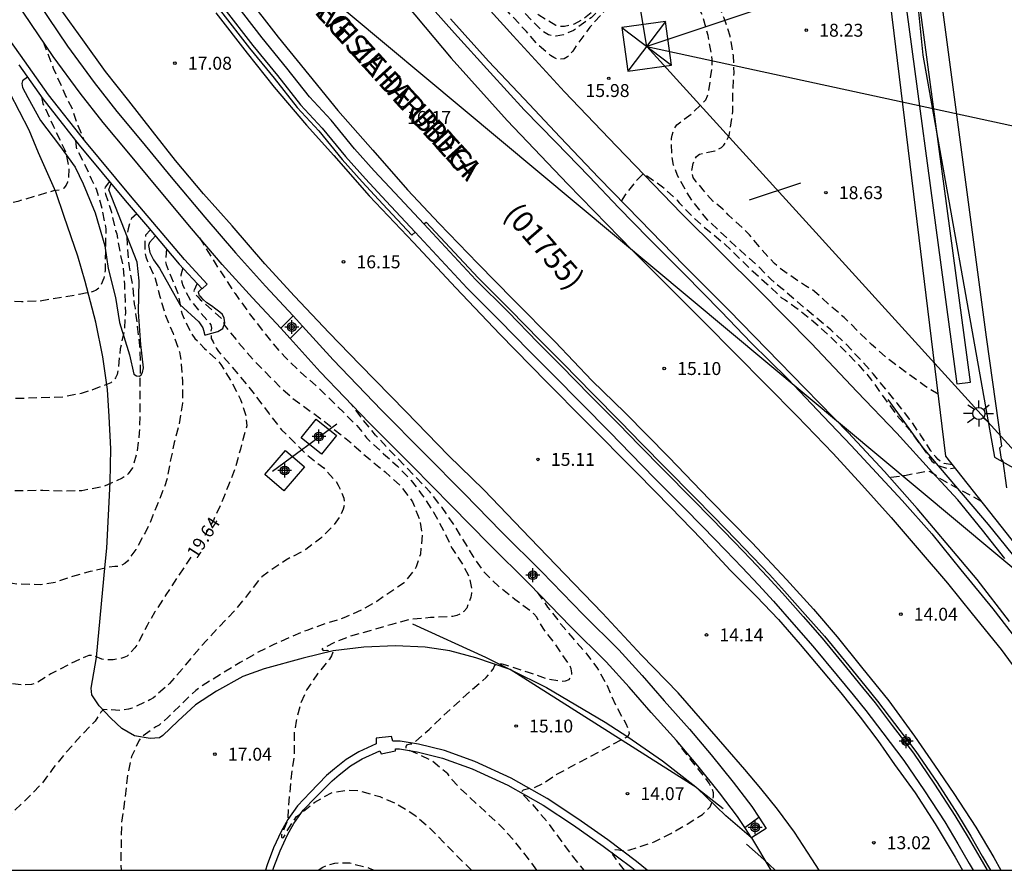
# Model space of a CAD drawing. Units: metres. Extents: x 584844 to 585195, y 4795039 to 4795291.
# Drawn here: x 584902 to 584959, y 4795040 to 4795090 of the extents above; entities that cross this region are included whole.
import ezdxf

# ---------------------------------------------------------------- set-up
doc = ezdxf.new("R2010")
doc.units = ezdxf.units.M
doc.header["$MEASUREMENT"] = 0
doc.linetypes.add('TRAZOS_NORMALES', pattern=[0.75, 0.5, -0.25])
for name, color, linetype in [('010106', 9, 'Continuous'), ('020109', 7, 'Continuous'), ('020194', 31, 'TRAZOS_NORMALES'), ('020195', 30, 'TRAZOS_NORMALES'), ('020204', 9, 'Continuous'), ('020307', 24, 'Continuous'), ('020308', 9, 'Continuous'), ('060102', 9, 'Continuous'), ('060108', 9, 'Continuous'), ('060113', 4, 'Continuous'), ('060119', 9, 'Continuous'), ('060121', 9, 'Continuous'), ('060134', 9, 'Continuous'), ('070105', 6, 'Continuous'), ('070108', 9, 'Continuous'), ('080302', 9, 'Continuous'), ('080306', 9, 'Continuous'), ('080312', 8, 'Continuous'), ('090109', 9, 'Continuous'), ('100111', 9, 'Continuous'), ('100115', 4, 'Continuous'), ('100118', 9, 'Continuous'), ('120101', 1, 'Continuous'), ('220104', 9, 'Continuous'), ('220106', 9, 'Continuous'), ('250206', 9, 'Continuous'), ('260101', 9, 'Continuous'), ('Centroides', 1, 'Continuous')]:
    doc.layers.add(name, color=color, linetype=linetype)
doc.styles.add('ARIAL', font='arial.ttf', dxfattribs={"height": 1})
doc.styles.add('ARIALI', font='ariali.ttf', dxfattribs={"height": 1})

# ---------------------------------------------------------------- blocks, each defined once
blk = doc.blocks.new('COTAPU')
blk.add_circle((0, 0), 0.075)
blk = doc.blocks.new('FAROLA')
for p, q in [((0, 0.355), (0, 0.755)), ((-0.355, 0), (-0.895, 0)), ((-0.63, 0.51), (-0.255, 0.245)), ((0.605, 0.49), (0.276, 0.223)), ((0.355, 0), (0.855, 0)), ((-0.65, -0.52), (-0.255, -0.24)), ((0, -0.355), (0, -0.755)), ((0.585, -0.52), (0.256, -0.246))]:
    blk.add_line(p, q)
blk.add_circle((0, 0), 0.355)
blk = doc.blocks.new('Centroide')
for points in [[(0.402, 0), (-0.402, 0)], [(0, -0.402), (0, 0.402)]]:
    blk.add_lwpolyline(points)
for radius in [0.256, 0.159]:
    blk.add_circle((0, 0), radius)

msp = doc.modelspace()

# ---------------------------------------------------------------- linework, layer by layer
at = {"layer": '010106'}
msp.add_lwpolyline([(584844.102, 4795040.148), (585194.092, 4795040.14), (585194.097, 4795290.133), (584844.107, 4795290.141)], close=True, dxfattribs=at)
at = {"layer": '020109', "flags": 128}
for points in [[(584902.581, 4795086.186), (584902.296, 4795085.973), (584902.248, 4795085.814), (584902.297, 4795085.588), (584902.593, 4795084.997), (584903.338, 4795083.658), (584904.438, 4795082.211), (584905.341, 4795080.952), (584905.816, 4795079.984), (584906.502, 4795078.303), (584907.06, 4795076.389), (584907.25, 4795075.077), (584907.673, 4795073.389), (584907.918, 4795071.931), (584908.5, 4795070.054), (584908.744, 4795068.938), (584908.891, 4795068.835), (584909.068, 4795068.824), (584909.171, 4795068.91), (584909.244, 4795069.045), (584909.304, 4795069.313), (584909.144, 4795070.662), (584909.02, 4795072.559), (584909.054, 4795074.366), (584908.933, 4795075.44), (584907.289, 4795079.637), (584907.431, 4795080.013)], [(584910.01, 4795076.964), (584909.647, 4795076.591), (584909.593, 4795076.401), (584909.681, 4795076.005), (584909.884, 4795075.579), (584910.241, 4795075.092), (584911.41, 4795072.986), (584912.519, 4795071.978), (584912.747, 4795071.625), (584912.827, 4795071.363), (584912.853, 4795071.229), (584912.926, 4795071.229), (584913.621, 4795071.41), (584913.913, 4795071.588), (584914.033, 4795071.912), (584913.983, 4795072.193), (584913.884, 4795072.4), (584913.725, 4795072.533), (584913.498, 4795072.721), (584913.259, 4795072.909), (584912.978, 4795073.085), (584912.775, 4795073.279), (584912.628, 4795073.425), (584912.561, 4795073.498), (584912.517, 4795073.62), (584912.499, 4795073.73), (584912.699, 4795073.909)]]:
    msp.add_lwpolyline(points, dxfattribs=at)
at = {"layer": '020194', "flags": 128}
for points, elevation in [([(584938.191, 4795093.313), (584937.565, 4795092.362), (584936.573, 4795091.158), (584935.663, 4795090.209), (584934.864, 4795089.6), (584934.295, 4795089.253), (584933.72, 4795089.119), (584933.446, 4795089.124), (584933.22, 4795089.182), (584932.244, 4795089.778), (584929.47, 4795092.384), (584926.737, 4795095.288), (584924.54, 4795097.719), (584923.03, 4795099.351), (584921.93, 4795100.825), (584920.065, 4795103.506), (584918.699, 4795105.941), (584916.214, 4795110.57), (584914.944, 4795112.805), (584913.732, 4795115.206), (584912.947, 4795117.295), (584911.94, 4795119.824), (584911.514, 4795121.066), (584911.204, 4795122.403), (584910.954, 4795123.767), (584910.78, 4795124.118), (584910.496, 4795124.36), (584910.182, 4795124.347), (584909.54, 4795124.071), (584907.575, 4795123.458)], 18.64), ([(584938.437, 4795093.339), (584937.154, 4795091.691), (584936.486, 4795090.91), (584935.73, 4795090.087), (584935.275, 4795089.633), (584934.257, 4795088.892), (584933.664, 4795088.646), (584933.243, 4795088.561), (584933.029, 4795088.572), (584932.803, 4795088.642), (584932.481, 4795088.827), (584927.479, 4795093.872), (584924.153, 4795097.351), (584922.023, 4795099.798), (584919.627, 4795103.357), (584917.006, 4795107.298), (584914.619, 4795111.264), (584914.551, 4795111.254), (584912.59, 4795110.576)], 17.64), ([(584956.228, 4795063.683), (584955.759, 4795063.765), (584955.557, 4795063.865), (584955.396, 4795063.989), (584955.259, 4795064.137), (584954.972, 4795064.492), (584954.38, 4795065.428), (584953.764, 4795066.316), (584953.029, 4795067.257), (584951.649, 4795068.937), (584950.891, 4795069.795), (584950.049, 4795070.693), (584949.172, 4795071.509), (584948.278, 4795072.253), (584946.376, 4795073.884), (584946.025, 4795074.155), (584945.691, 4795074.457), (584944.88, 4795075.278), (584943.74, 4795076.294), (584942.034, 4795077.877), (584941.258, 4795078.848), (584940.845, 4795079.458), (584940.288, 4795080.471), (584940.048, 4795081.07), (584939.968, 4795081.544), (584939.928, 4795082.619), (584939.968, 4795082.821), (584940.027, 4795083.023), (584940.115, 4795083.232), (584940.251, 4795083.416), (584941.138, 4795084.092), (584941.919, 4795084.867), (584942.019, 4795085.094), (584942.089, 4795085.373), (584942.302, 4795086.77), (584942.3, 4795087.203), (584942.062, 4795088.598), (584941.724, 4795089.778), (584941.256, 4795090.75), (584941.029, 4795091.082), (584940.575, 4795091.478), (584940.391, 4795091.566), (584940.183, 4795091.601), (584939.951, 4795091.665), (584939.737, 4795091.688), (584939.28, 4795091.668), (584938.194, 4795091.484), (584936.996, 4795091.033), (584936.836, 4795090.902), (584935.206, 4795089.089), (584934.474, 4795088.094), (584934.202, 4795087.688), (584933.907, 4795087.36), (584933.711, 4795087.253), (584933.498, 4795087.216), (584933.296, 4795087.239), (584933.105, 4795087.315), (584932.921, 4795087.439), (584932.259, 4795087.994), (584931.518, 4795088.834), (584930.642, 4795089.78), (584929.88, 4795090.656), (584928.187, 4795092.792), (584927.402, 4795093.584), (584926.575, 4795094.373), (584925.752, 4795095.148), (584924.928, 4795095.88), (584924.723, 4795095.84), (584924.553, 4795095.714), (584923.586, 4795094.859), (584923.085, 4795094.37)], 16.64), ([(584955.4, 4795067.772), (584954.676, 4795068.229), (584952.769, 4795069.61), (584952.387, 4795069.923), (584951.534, 4795070.673), (584949.953, 4795072.222), (584949.166, 4795072.896), (584948.498, 4795073.516), (584948.11, 4795073.847), (584947.714, 4795074.065), (584946.242, 4795075.074), (584945.903, 4795075.374), (584945.141, 4795076.201), (584944.463, 4795077.028), (584944.18, 4795077.321), (584943.214, 4795078.198), (584942.918, 4795078.518), (584942.355, 4795078.969), (584941.764, 4795079.635), (584941.629, 4795079.821), (584941.36, 4795080.114), (584941.199, 4795080.354), (584941.114, 4795080.74), (584941.183, 4795081.173), (584941.377, 4795081.572), (584941.555, 4795081.71), (584942.451, 4795081.91), (584942.836, 4795082.09), (584942.978, 4795082.233), (584943.108, 4795082.43), (584943.272, 4795082.799), (584943.325, 4795083.048), (584943.497, 4795084.207), (584943.498, 4795085.324), (584943.564, 4795086.405), (584943.536, 4795087.427), (584943.335, 4795088.554), (584942.991, 4795089.616), (584942.571, 4795090.629), (584942.205, 4795091.447), (584941.856, 4795092.277), (584941.477, 4795093.339), (584941.27, 4795093.732)], 17.64), ([(584903.49, 4795088.238), (584904.068, 4795086.711), (584904.809, 4795085.059), (584905.141, 4795084.392), (584905.495, 4795083.379), (584905.79, 4795082.678), (584905.883, 4795082.492)], 17.64), ([(584905.355, 4795082.518), (584905.393, 4795082.115), (584905.478, 4795081.906), (584905.808, 4795081.306), (584906.276, 4795080.281), (584906.588, 4795079.644), (584906.901, 4795078.524), (584907.118, 4795077.372), (584907.08, 4795074.959), (584907.002, 4795074.523), (584906.842, 4795074.128), (584906.723, 4795073.956), (584906.568, 4795073.819), (584906.385, 4795073.736), (584906.188, 4795073.686), (584905.582, 4795073.565), (584903.3, 4795073.179), (584902.223, 4795073.146), (584901.062, 4795073.191), (584899.998, 4795073.339), (584899.593, 4795073.417), (584899.439, 4795073.548), (584899.239, 4795073.982), (584899.181, 4795074.055), (584899.119, 4795074.089), (584899.031, 4795074.067), (584899.004, 4795074.001), (584899.016, 4795073.801), (584899.053, 4795073.604), (584899.074, 4795073.113), (584899.067, 4795072.906), (584898.996, 4795072.289), (584898.88, 4795071.88), (584898.713, 4795071.527)], 23.64), ([(584937.03, 4795078.986), (584937.263, 4795079.347), (584937.929, 4795080.203), (584938.283, 4795080.568), (584938.472, 4795080.476), (584939.418, 4795079.823), (584940.239, 4795079.06), (584940.384, 4795078.886), (584941.225, 4795077.999), (584942.146, 4795077.216), (584943.028, 4795076.492), (584944.663, 4795074.902), (584945.465, 4795074.193), (584946.323, 4795073.373), (584946.519, 4795073.255), (584947.096, 4795072.846), (584947.904, 4795072.221), (584948.435, 4795071.766), (584949.207, 4795071.052), (584949.933, 4795070.351), (584950.797, 4795069.469), (584951.543, 4795068.602), (584952.313, 4795067.502), (584953.05, 4795066.509), (584953.77, 4795065.663), (584954.387, 4795064.826), (584955.04, 4795063.899), (584955.201, 4795063.761), (584955.399, 4795063.644), (584955.972, 4795063.445), (584956.376, 4795063.495)], 15.64), ([(584907.335, 4795080.129), (584907.076, 4795079.798), (584907.059, 4795079.597), (584907.107, 4795079.384), (584907.443, 4795078.339), (584907.688, 4795077.287), (584907.752, 4795077.09), (584907.951, 4795075.949), (584908.104, 4795075.289), (584908.195, 4795074.154), (584908.256, 4795072.524), (584908.188, 4795071.467), (584907.955, 4795070.404), (584907.848, 4795069.325), (584907.777, 4795068.916), (584907.686, 4795068.728), (584907.565, 4795068.565), (584907.405, 4795068.441), (584906.345, 4795068.026), (584905.7, 4795067.825), (584904.658, 4795067.615), (584902.478, 4795067.535), (584901.382, 4795067.532), (584900.776, 4795067.563), (584900.71, 4795067.758), (584900.563, 4795068.349), (584900.506, 4795068.385), (584900.435, 4795068.346), (584900.407, 4795068.226), (584900.394, 4795068.019), (584900.272, 4795067.634), (584900.138, 4795067.485), (584899.667, 4795067.082), (584899.557, 4795067.017)], 22.64), ([(584908.919, 4795078.25), (584908.606, 4795077.973), (584908.523, 4795077.786), (584908.411, 4795077.387), (584908.33, 4795076.984), (584908.37, 4795076.315), (584908.469, 4795075.169), (584908.671, 4795074.107), (584908.762, 4795073.004), (584908.814, 4795072.773), (584909.08, 4795070.583), (584909.118, 4795069.469), (584909.086, 4795068.398), (584909.103, 4795066.737), (584909.064, 4795065.533), (584908.917, 4795064.348), (584908.669, 4795063.507), (584908.425, 4795063.156), (584908.257, 4795063.015), (584908.062, 4795062.904), (584907.05, 4795062.448), (584906.856, 4795062.382), (584905.739, 4795062.176), (584904.611, 4795062.146), (584903.47, 4795062.183), (584901.628, 4795062.168), (584901.108, 4795062.149), (584901.054, 4795062.342), (584900.988, 4795062.471), (584900.856, 4795062.487), (584900.757, 4795062.369), (584900.691, 4795062.175), (584900.49, 4795061.729), (584900.185, 4795060.951), (584900.087, 4795060.544), (584900.072, 4795059.829), (584899.804, 4795058.728), (584899.495, 4795057.602), (584898.162, 4795050.384), (584898.14, 4795049.901), (584897.742, 4795046.549), (584897.644, 4795045.069), (584897.693, 4795042.588), (584897.841, 4795040.147)], 21.64), ([(584909.711, 4795077.32), (584909.431, 4795077.012), (584909.395, 4795076.786), (584909.384, 4795076.584), (584909.393, 4795075.974), (584909.443, 4795075.761), (584909.517, 4795075.547), (584909.986, 4795074.5), (584910.26, 4795073.445), (584910.576, 4795072.342), (584911.02, 4795071.301), (584911.392, 4795070.234), (584911.442, 4795070.003), (584911.499, 4795069.515), (584911.577, 4795068.496), (584911.565, 4795067.257), (584911.382, 4795066.041), (584911.088, 4795064.966), (584910.879, 4795063.97), (584910.665, 4795062.822), (584910.551, 4795062.467), (584909.688, 4795060.327), (584909.396, 4795059.736), (584908.866, 4795058.772), (584908.37, 4795058.084), (584908.22, 4795057.947), (584908.03, 4795057.845), (584907.837, 4795057.773), (584907.634, 4795057.772), (584907.231, 4795057.721), (584906.218, 4795057.484), (584905.181, 4795057.199), (584904.189, 4795056.852), (584903.33, 4795056.714), (584901.99, 4795056.754), (584900.918, 4795056.922), (584900.904, 4795056.93), (584900.856, 4795057.125), (584900.822, 4795057.818), (584900.726, 4795057.937), (584900.548, 4795057.879), (584900.457, 4795057.698), (584900.27, 4795056.756), (584900.121, 4795056.479), (584899.529, 4795055.164), (584898.964, 4795053.267), (584898.881, 4795052.808), (584898.822, 4795052.05), (584898.827, 4795051.623), (584898.591, 4795050.185), (584898.096, 4795045.872), (584898.093, 4795044.905), (584898.223, 4795040.52), (584898.259, 4795040.147)], 20.64), ([(584912.557, 4795076.852), (584913.456, 4795075.381), (584914.619, 4795073.615), (584915.332, 4795072.615), (584916.747, 4795070.78), (584917.524, 4795069.924), (584918.432, 4795069.047), (584919.279, 4795068.305), (584920.923, 4795066.711), (584921.677, 4795065.959), (584921.973, 4795065.615), (584922.239, 4795065.254), (584922.397, 4795065.093), (584923.236, 4795064.31), (584924.046, 4795063.601), (584924.835, 4795062.769), (584925.481, 4795061.915), (584926.138, 4795060.928), (584926.727, 4795059.829), (584927.208, 4795058.819), (584927.82, 4795057.891), (584928.148, 4795057.298), (584928.208, 4795057.107), (584928.353, 4795056.449), (584928.334, 4795056.231), (584928.285, 4795055.993), (584928.06, 4795055.354), (584927.894, 4795055.174), (584927.692, 4795055.025), (584927.491, 4795054.939), (584927.259, 4795054.883), (584927.01, 4795054.849), (584925.959, 4795054.809), (584924.754, 4795054.697), (584923.719, 4795054.419), (584922.682, 4795054.107), (584921.219, 4795053.702), (584920.352, 4795053.346), (584919.659, 4795052.999), (584919.737, 4795052.9), (584919.95, 4795052.917), (584920.292, 4795052.795), (584920.208, 4795052.593), (584920.089, 4795052.406), (584919.404, 4795051.547), (584918.776, 4795050.635), (584918.416, 4795049.822), (584918.165, 4795048.805), (584918.053, 4795048.148), (584918.051, 4795046.818), (584917.913, 4795045.94), (584917.698, 4795043.737), (584917.671, 4795043.142), (584917.617, 4795042.936), (584917.32, 4795042.191), (584917.314, 4795042.059), (584917.357, 4795042.022), (584917.422, 4795042.049), (584917.527, 4795042.22), (584917.615, 4795042.402), (584918.184, 4795043.272), (584918.354, 4795043.387), (584919.236, 4795044.098), (584920.255, 4795044.667), (584921.169, 4795044.802), (584921.852, 4795044.758), (584923.012, 4795044.419), (584924.088, 4795043.949), (584925.053, 4795043.347), (584925.906, 4795042.597), (584926.706, 4795041.769), (584928.328, 4795040.146)], 16.64), ([(584911.581, 4795075.114), (584911.481, 4795074.689), (584911.482, 4795074.487), (584911.521, 4795074.291), (584911.595, 4795074.086), (584911.985, 4795073.291), (584912.523, 4795072.621), (584913.204, 4795071.813), (584913.26, 4795071.614), (584913.214, 4795071.417), (584913.24, 4795071.006), (584913.353, 4795070.812), (584913.54, 4795070.431), (584913.655, 4795070.254), (584913.802, 4795070.08), (584913.957, 4795069.928), (584915.38, 4795068.246), (584916.587, 4795066.645), (584917.319, 4795065.719), (584918.757, 4795064.295), (584919.4, 4795063.758), (584919.759, 4795063.496), (584920.482, 4795062.708), (584920.603, 4795062.494), (584920.936, 4795061.751), (584920.957, 4795061.538), (584920.948, 4795061.337), (584920.888, 4795061.109), (584920.715, 4795060.722), (584920.336, 4795060.161), (584919.587, 4795059.422), (584918.715, 4795058.76), (584918.455, 4795058.61), (584917.563, 4795058.153), (584916.546, 4795057.459), (584916.18, 4795057.184), (584916.03, 4795057.031), (584915.228, 4795055.985), (584914.557, 4795055.185), (584912.96, 4795053.488), (584912.238, 4795052.663), (584911.545, 4795051.818), (584910.808, 4795050.985), (584910.654, 4795050.82), (584909.881, 4795050.158), (584909.674, 4795050.031), (584908.656, 4795049.544), (584908.445, 4795049.49), (584908.006, 4795049.419), (584906.99, 4795049.473), (584906.838, 4795049.326), (584906.495, 4795048.802), (584905.737, 4795048.014), (584904.783, 4795046.942), (584904.053, 4795046.052), (584903.381, 4795045.146), (584902.604, 4795044.34), (584901.775, 4795043.561), (584900.947, 4795042.883), (584900.031, 4795042.309), (584899.508, 4795042.109), (584899.41, 4795042.214), (584899.253, 4795043.015), (584899.19, 4795043.047), (584899.132, 4795042.937), (584899.098, 4795042.739), (584898.989, 4795041.708), (584898.979, 4795040.91), (584899.004, 4795040.146)], 18.64), ([(584912.429, 4795074.2), (584912.234, 4795073.786), (584912.317, 4795073.596), (584912.45, 4795073.424), (584912.595, 4795073.276), (584913.852, 4795072.166), (584913.942, 4795071.986), (584914.014, 4795071.793), (584914.127, 4795071.625), (584914.839, 4795070.746), (584915.626, 4795069.831), (584917.219, 4795068.209), (584917.972, 4795067.532), (584919.736, 4795066.252), (584921.361, 4795064.947), (584922.257, 4795064.138), (584923.316, 4795063.274), (584924.224, 4795062.463), (584924.916, 4795061.529), (584925.328, 4795060.489), (584925.476, 4795059.589), (584925.366, 4795058.501), (584925.117, 4795057.756), (584924.992, 4795057.532), (584924.429, 4795056.83), (584923.254, 4795056.043), (584922.843, 4795055.75), (584921.963, 4795055.248), (584920.925, 4795054.793), (584919.849, 4795054.447), (584918.778, 4795054.066), (584917.755, 4795053.65), (584916.821, 4795053.221), (584915.872, 4795052.751), (584914.919, 4795052.205), (584912.923, 4795050.984), (584912.333, 4795050.585), (584910.723, 4795049.016), (584910.211, 4795048.575), (584910.017, 4795048.472), (584909.184, 4795047.868), (584909.061, 4795047.703), (584908.614, 4795046.752), (584908.384, 4795045.698), (584908.187, 4795044.002), (584908.038, 4795042.932), (584907.984, 4795040.619), (584908.005, 4795040.146)], 17.64), ([(584932.115, 4795040.146), (584931.591, 4795040.882), (584930.802, 4795041.858), (584930.044, 4795042.699), (584927.65, 4795044.909), (584927.221, 4795045.399), (584926.954, 4795045.738), (584926.087, 4795046.456), (584925.11, 4795046.948), (584924.603, 4795047.138), (584924.549, 4795047.229), (584924.535, 4795047.329), (584924.582, 4795047.419), (584924.783, 4795047.473), (584924.922, 4795047.493), (584925.085, 4795047.625), (584925.875, 4795048.319), (584926.732, 4795049.14), (584928.374, 4795050.644), (584929.182, 4795051.329), (584929.585, 4795051.808), (584929.693, 4795052.058), (584929.884, 4795052.13), (584930.089, 4795052.123), (584930.303, 4795052.077), (584931.62, 4795051.646), (584932.682, 4795051.271), (584933.561, 4795051.119), (584933.781, 4795051.145), (584933.99, 4795051.212), (584934.128, 4795051.384), (584934.156, 4795051.604), (584934.12, 4795051.827), (584934.042, 4795052.027), (584933.203, 4795053.255), (584932.483, 4795054.193), (584932.114, 4795054.826), (584931.95, 4795055.02), (584931.773, 4795055.183), (584930.852, 4795055.863), (584929.915, 4795056.612), (584929.097, 4795057.411), (584928.435, 4795058.376), (584927.277, 4795060.263), (584926.634, 4795061.202), (584925.93, 4795062.092), (584925.141, 4795062.929), (584923.527, 4795064.589), (584922.771, 4795065.401), (584922.069, 4795066.256), (584921.369, 4795067.199)], 15.64), ([(584937.201, 4795040.146), (584936.717, 4795040.779), (584936.526, 4795041.057), (584936.502, 4795041.17), (584936.519, 4795041.229), (584936.643, 4795041.354), (584936.881, 4795041.332), (584937.077, 4795041.285), (584937.291, 4795041.286), (584937.511, 4795041.329), (584938.922, 4795041.787), (584939.894, 4795042.278), (584940.842, 4795042.811), (584941.724, 4795043.385), (584942.18, 4795043.826), (584942.256, 4795044.017), (584942.373, 4795044.427), (584942.366, 4795044.629), (584942.306, 4795044.831), (584942.222, 4795045.02), (584942.12, 4795045.204), (584941.875, 4795045.547), (584940.602, 4795047.127), (584940.235, 4795047.662)], 13.64), ([(584919.447, 4795040.146), (584919.717, 4795040.318), (584919.962, 4795040.429), (584920.405, 4795040.557), (584920.661, 4795040.585), (584921.274, 4795040.572), (584922.395, 4795040.274), (584922.684, 4795040.146)], 17.64)]:
    msp.add_lwpolyline(points, dxfattribs=dict(at, elevation=elevation))
at = {"layer": '020195', "flags": 128}
for points, elevation in [([(584903.39, 4795085.039), (584903.464, 4795084.647), (584903.567, 4795084.46), (584904.082, 4795083.317), (584904.729, 4795081.988), (584904.793, 4795081.798), (584904.97, 4795080.929), (584904.959, 4795080.298), (584904.899, 4795080.095), (584904.813, 4795079.905), (584904.691, 4795079.736), (584904.505, 4795079.644), (584904.091, 4795079.581), (584902.02, 4795078.973), (584900.906, 4795078.679), (584899.791, 4795078.505), (584898.704, 4795078.368), (584897.778, 4795078.168), (584897.631, 4795078.314), (584897.402, 4795078.668), (584897.29, 4795078.81), (584897.121, 4795078.762), (584897.144, 4795078.551), (584897.217, 4795078.348), (584897.266, 4795078.145), (584897.273, 4795077.936), (584897.228, 4795077.732), (584897.133, 4795077.539), (584896.81, 4795077.071)], 24.64), ([(584910.641, 4795076.211), (584910.572, 4795075.501), (584910.617, 4795075.298), (584911.27, 4795073.688), (584911.37, 4795073.255), (584911.49, 4795072.619), (584911.549, 4795072.422), (584912.043, 4795071.369), (584912.29, 4795071.018), (584912.852, 4795070.434), (584913.649, 4795069.7), (584913.796, 4795069.505), (584914.441, 4795068.459), (584914.935, 4795067.464), (584915.23, 4795066.6), (584915.293, 4795065.942), (584914.929, 4795064.592), (584914.601, 4795063.447), (584914.245, 4795062.505), (584913.811, 4795061.441), (584913.359, 4795060.456), (584912.862, 4795059.573)], 19.64), ([(584957.911, 4795061.558), (584956.571, 4795062.277), (584955.642, 4795062.801), (584954.945, 4795063.279), (584954.69, 4795063.29), (584953.455, 4795063.047), (584952.66, 4795062.936), (584952.592, 4795062.959)], 14.64), ([(584912.055, 4795058.321), (584910.594, 4795056.124), (584909.972, 4795055.141), (584909.515, 4795054.351), (584909.037, 4795053.423), (584908.807, 4795053.049), (584908.363, 4795052.578), (584908.162, 4795052.487), (584907.965, 4795052.423), (584907.544, 4795052.363), (584907.103, 4795052.354), (584906.898, 4795052.401), (584906.354, 4795052.614), (584906.143, 4795052.615), (584905.939, 4795052.538), (584904.934, 4795052.065), (584903.94, 4795051.541), (584903.011, 4795050.972), (584902.802, 4795050.933), (584902.365, 4795050.899), (584901.305, 4795051.008), (584900.896, 4795051.117), (584900.654, 4795051.201), (584900.083, 4795051.448), (584899.87, 4795051.519), (584899.891, 4795051.861), (584899.88, 4795052.076), (584899.821, 4795052.231), (584899.717, 4795052.342), (584899.577, 4795052.338), (584899.49, 4795052.269), (584899.423, 4795052.08), (584899.255, 4795051.369), (584899.2, 4795051.203), (584899.183, 4795051.003), (584898.935, 4795049.558), (584898.651, 4795047.646), (584898.518, 4795046.616), (584898.465, 4795044.385), (584898.562, 4795042.068), (584898.634, 4795040.931), (584898.736, 4795040.146)], 19.64), ([(584932.148, 4795056.282), (584932.749, 4795055.425), (584933.52, 4795054.43), (584934.207, 4795053.62), (584935.007, 4795052.715), (584935.61, 4795051.904), (584936.203, 4795050.861), (584936.678, 4795049.746), (584937.283, 4795048.656), (584937.457, 4795048.277), (584937.475, 4795048.069), (584937.375, 4795047.891), (584933.257, 4795045.693), (584932.488, 4795045.16), (584931.913, 4795044.914), (584931.711, 4795044.883), (584931.325, 4795044.793), (584931.254, 4795044.721), (584931.26, 4795044.673), (584931.326, 4795044.537), (584931.47, 4795044.395), (584932.234, 4795043.543), (584932.7, 4795042.981), (584934.17, 4795040.981), (584934.843, 4795040.146)], 14.64)]:
    msp.add_lwpolyline(points, dxfattribs=dict(at, elevation=elevation))
at = {"layer": '060102', "flags": 128}
for points in [[(584917.268, 4795071.607), (584915.636, 4795073.366), (584913.874, 4795075.316), (584912.085, 4795077.402), (584910.134, 4795079.729), (584908.454, 4795081.776), (584906.969, 4795083.555), (584905.639, 4795085.26), (584904.059, 4795087.39), (584902.371, 4795089.906), (584901.033, 4795091.923)], [(584917.808, 4795071.016), (584917.438, 4795071.424), (584917.268, 4795071.607)], [(584944.18, 4795042.622), (584943.755, 4795043.262), (584942.717, 4795044.646), (584941.46, 4795046.209), (584940.22, 4795047.678), (584938.757, 4795049.302), (584937.475, 4795050.78), (584936.137, 4795052.241), (584934.083, 4795054.286), (584931.694, 4795056.75), (584929.349, 4795059.082), (584927.175, 4795061.306), (584924.893, 4795063.618), (584922.383, 4795066.14), (584919.563, 4795069.083), (584917.808, 4795071.016)], [(584944.574, 4795042.028), (584944.18, 4795042.622)]]:
    msp.add_lwpolyline(points, dxfattribs=at)
at = {"layer": '060102'}
msp.add_lwpolyline([(584944.574, 4795042.028), (584945.703, 4795040.145)], dxfattribs=at)
at = {"layer": '060108', "flags": 128}
for points in [[(584951.018, 4795122.787), (584951.29, 4795122.596), (584954.607, 4795097.89), (584954.485, 4795097.811), (584954.557, 4795097.243), (584954.706, 4795097.226), (584958.195, 4795071.094), (584959.073, 4795064.765), (584958.959, 4795064.651), (584959.059, 4795064.004), (584959.155, 4795063.891), (584959.372, 4795062.344)], [(584959.541, 4795054.589), (584957.657, 4795057.02), (584956.082, 4795058.902), (584954.182, 4795061.15), (584952.299, 4795063.292), (584950.18, 4795065.556), (584947.683, 4795068.107), (584945.468, 4795070.397), (584943.254, 4795072.652), (584940.643, 4795075.272), (584938.111, 4795077.884), (584935.711, 4795080.33), (584933.468, 4795082.707), (584931.393, 4795084.919), (584929.318, 4795087.104), (584927.119, 4795089.559)]]:
    msp.add_lwpolyline(points, dxfattribs=at)
at = {"layer": '060113', "flags": 128}
for points in [[(584901.396, 4795110.818), (584902.45, 4795108.469), (584903.442, 4795106.545), (584904.921, 4795103.669), (584906.306, 4795101.178), (584907.569, 4795099.111), (584909.032, 4795096.739), (584910.472, 4795094.581), (584912.155, 4795092.273), (584913.773, 4795090.04), (584915.454, 4795087.866), (584916.881, 4795086.12), (584918.22, 4795084.413), (584919.482, 4795083.066), (584920.83, 4795081.41), (584921.994, 4795080.106), (584923.197, 4795078.818), (584924.881, 4795077.016), (584925.063, 4795077.187)], [(584901.886, 4795092.473), (584903.216, 4795090.468), (584904.889, 4795087.974), (584906.447, 4795085.873), (584907.759, 4795084.191), (584909.236, 4795082.422), (584910.916, 4795080.375), (584912.86, 4795078.057), (584914.645, 4795075.975), (584916.385, 4795074.05), (584917.982, 4795072.329)], [(584925.442, 4795090.898), (584927.351, 4795088.738), (584929.409, 4795086.449), (584931.388, 4795084.289), (584933.234, 4795082.409), (584935.168, 4795080.415), (584936.883, 4795078.604), (584938.606, 4795076.828), (584940.663, 4795074.773), (584942.816, 4795072.588), (584944.556, 4795070.769), (584946.684, 4795068.662), (584948.759, 4795066.485), (584950.359, 4795064.796), (584951.827, 4795063.22), (584953.314, 4795061.609), (584955.037, 4795059.676), (584956.727, 4795057.584), (584958.584, 4795055.31), (584960.028, 4795053.437)], [(584925.576, 4795077.663), (584925.711, 4795077.767), (584928.714, 4795074.538), (584930.574, 4795072.671), (584932.302, 4795070.906), (584933.642, 4795069.561), (584935.346, 4795067.823), (584936.977, 4795066.179), (584938.202, 4795064.922), (584939.596, 4795063.501), (584941.256, 4795061.829), (584942.374, 4795060.685), (584943.689, 4795059.332), (584944.659, 4795058.321), (584945.615, 4795057.315), (584946.499, 4795056.349), (584947.694, 4795054.987), (584948.803, 4795053.724), (584950.217, 4795052.01), (584951.154, 4795050.867), (584951.89, 4795049.958), (584952.877, 4795048.656), (584954.112, 4795047.032), (584955.34, 4795045.23), (584956.521, 4795043.408), (584957.29, 4795042.125), (584957.959, 4795040.963), (584958.434, 4795040.145)], [(584917.982, 4795072.329), (584918.187, 4795072.108), (584918.529, 4795071.732)], [(584918.529, 4795071.732), (584920.306, 4795069.773), (584923.11, 4795066.847), (584925.615, 4795064.331), (584927.9, 4795062.015), (584930.071, 4795059.795), (584932.417, 4795057.461), (584934.806, 4795054.997), (584936.871, 4795052.942), (584938.234, 4795051.453), (584939.518, 4795049.972), (584940.986, 4795048.343), (584942.244, 4795046.853), (584943.52, 4795045.267), (584944.585, 4795043.846), (584944.999, 4795043.223)], [(584916.815, 4795040.146), (584916.873, 4795040.322), (584917.228, 4795041.273), (584917.655, 4795042.198), (584918.027, 4795042.858), (584918.571, 4795043.623), (584919.278, 4795044.371), (584920.244, 4795045.327), (584920.657, 4795045.691), (584921.315, 4795046.196), (584921.997, 4795046.611), (584923.014, 4795047.078), (584923.102, 4795046.894), (584923.924, 4795047.072), (584923.932, 4795047.183), (584924.158, 4795047.184), (584925.172, 4795047.023), (584926.645, 4795046.655), (584928.369, 4795046.031), (584930.439, 4795045.085), (584932.489, 4795043.923), (584934.252, 4795042.761), (584935.978, 4795041.545), (584937.626, 4795040.303), (584937.819, 4795040.146)], [(584944.999, 4795043.223), (584945.43, 4795042.573), (584944.574, 4795042.028)]]:
    msp.add_lwpolyline(points, dxfattribs=at)
at = {"layer": '060119', "flags": 128}
for points in [[(584924.908, 4795054.454), (584929.142, 4795052.522), (584930.574, 4795051.802)], [(584930.574, 4795051.802), (584932.674, 4795050.745), (584936.086, 4795048.749), (584937.411, 4795047.88), (584939.412, 4795046.49), (584941.352, 4795044.977), (584941.403, 4795044.938)], [(584941.403, 4795044.938), (584942.941, 4795043.734)]]:
    msp.add_lwpolyline(points, dxfattribs=at)
at = {"layer": '060121', "flags": 128}
for points in [[(584917.268, 4795071.607), (584917.982, 4795072.329)], [(584918.529, 4795071.732), (584917.808, 4795071.016)], [(584944.18, 4795042.622), (584944.999, 4795043.223)]]:
    msp.add_lwpolyline(points, dxfattribs=at)
at = {"layer": '060134', "flags": 128}
for points in [[(584944.574, 4795042.028), (584943.083, 4795043.306), (584941.403, 4795044.938), (584930.574, 4795051.802), (584928.583, 4795052.484), (584927.076, 4795052.88), (584925.641, 4795053.092), (584923.926, 4795053.172), (584922.081, 4795053.102), (584920.315, 4795052.884), (584918.559, 4795052.456), (584916.303, 4795051.838), (584915.065, 4795051.392), (584913.55, 4795050.549), (584912.323, 4795049.752), (584911.295, 4795048.794), (584910.436, 4795047.964), (584910.23, 4795047.828), (584909.691, 4795047.798), (584908.783, 4795047.956), (584908.053, 4795048.365), (584907.421, 4795048.964), (584906.744, 4795049.698), (584906.309, 4795050.325), (584906.28, 4795050.711), (584906.577, 4795052.491), (584907.089, 4795057.883), (584907.178, 4795058.841), (584907.368, 4795062.672), (584907.403, 4795064.609), (584907.319, 4795066.477), (584907.223, 4795068.042), (584906.945, 4795069.952), (584906.54, 4795071.956), (584905.919, 4795074.312), (584905.503, 4795075.788), (584904.7, 4795078.099), (584904.215, 4795079.524), (584903.223, 4795081.79), (584902.67, 4795083.108), (584901.559, 4795085.267)], [(584938.53, 4795040.146), (584937.898, 4795040.659), (584936.238, 4795041.91), (584934.5, 4795043.135), (584932.719, 4795044.308), (584930.64, 4795045.487), (584928.536, 4795046.448), (584926.774, 4795047.086), (584925.26, 4795047.464), (584924.192, 4795047.634), (584923.772, 4795047.632), (584923.701, 4795047.902), (584922.809, 4795047.802), (584922.811, 4795047.478), (584921.79, 4795047.01), (584921.066, 4795046.569), (584920.377, 4795046.04), (584919.925, 4795045.642), (584918.979, 4795044.666), (584918.248, 4795043.893), (584917.675, 4795043.086), (584917.284, 4795042.393), (584916.843, 4795041.438), (584916.48, 4795040.465), (584916.375, 4795040.146)]]:
    msp.add_lwpolyline(points, dxfattribs=at)
at = {"layer": '070105', "flags": 128}
for points in [[(584925.576, 4795077.663), (584923.892, 4795079.465), (584922.696, 4795080.745), (584921.553, 4795082.025), (584920.199, 4795083.69), (584918.942, 4795085.031), (584917.623, 4795086.713), (584916.198, 4795088.456), (584914.534, 4795090.608), (584912.923, 4795092.831), (584911.251, 4795095.124), (584909.833, 4795097.252), (584908.378, 4795099.607), (584907.127, 4795101.656), (584905.76, 4795104.117), (584904.286, 4795106.978), (584903.306, 4795108.88), (584902.273, 4795111.184), (584901.485, 4795113.219)], [(584901.627, 4795110.914), (584902.675, 4795108.577), (584903.664, 4795106.658), (584905.142, 4795103.787), (584906.522, 4795101.304), (584907.782, 4795099.241), (584909.243, 4795096.874), (584910.677, 4795094.724), (584912.357, 4795092.42), (584913.973, 4795090.189), (584915.65, 4795088.021), (584917.076, 4795086.276), (584918.41, 4795084.576), (584919.671, 4795083.23), (584921.02, 4795081.572), (584922.179, 4795080.274), (584923.38, 4795078.988), (584925.063, 4795077.187)], [(584902.074, 4795086.904), (584903.472, 4795084.922), (584905.583, 4795082.227), (584908.25, 4795079.032), (584909.548, 4795077.515), (584911.381, 4795075.329), (584912.708, 4795073.9), (584913.001, 4795074.172), (584911.681, 4795075.594), (584909.853, 4795077.774), (584908.556, 4795079.29), (584905.894, 4795082.479), (584903.793, 4795085.161), (584902.4, 4795087.136), (584900.938, 4795089.179)], [(584925.576, 4795077.663), (584928.591, 4795074.42), (584930.453, 4795072.552), (584932.181, 4795070.787), (584933.521, 4795069.442), (584935.225, 4795067.704), (584936.856, 4795066.06), (584938.08, 4795064.803), (584939.475, 4795063.382), (584941.135, 4795061.71), (584942.252, 4795060.566), (584943.567, 4795059.214), (584944.536, 4795058.204), (584945.491, 4795057.199), (584946.372, 4795056.236), (584947.566, 4795054.875), (584948.673, 4795053.614), (584950.086, 4795051.902), (584951.022, 4795050.76), (584951.756, 4795049.853), (584952.742, 4795048.553), (584953.974, 4795046.933), (584955.198, 4795045.136), (584956.377, 4795043.318), (584957.143, 4795042.039), (584957.812, 4795040.878), (584958.237, 4795040.145)], [(584925.063, 4795077.187), (584928.087, 4795073.935), (584929.955, 4795072.06), (584931.683, 4795070.295), (584933.023, 4795068.95), (584934.726, 4795067.213), (584936.356, 4795065.57), (584937.58, 4795064.314), (584938.976, 4795062.89), (584940.636, 4795061.219), (584941.751, 4795060.078), (584943.063, 4795058.728), (584944.029, 4795057.721), (584944.978, 4795056.722), (584945.851, 4795055.769), (584947.04, 4795054.414), (584948.14, 4795053.16), (584949.545, 4795051.458), (584950.479, 4795050.318), (584951.205, 4795049.422), (584952.184, 4795048.13), (584953.406, 4795046.524), (584954.615, 4795044.748), (584955.783, 4795042.948), (584956.54, 4795041.684), (584957.206, 4795040.527), (584957.428, 4795040.145)], [(584971.277, 4795047.881), (584967.733, 4795047.779), (584964.9, 4795051.659), (584962.093, 4795055.545), (584958.322, 4795060.208), (584954.528, 4795064.67), (584952.494, 4795067.474)]]:
    msp.add_lwpolyline(points, dxfattribs=at)
at = {"layer": '070108', "flags": 128}
msp.add_lwpolyline([(584985.101, 4795040.145), (584971.277, 4795047.881), (584966.723, 4795050.429), (584955.839, 4795064.174), (584951.801, 4795097.309), (584934.635, 4795101.647), (584928.76, 4795104.848), (584925.4, 4795106.923), (584920.852, 4795121.782), (584919.217, 4795127.155), (584918.664, 4795129.593), (584913.902, 4795156.837), (584921.44, 4795161.001), (584932.671, 4795161.402), (584933.322, 4795163.66)], dxfattribs=at)
at = {"layer": '090109', "flags": 128}
for points in [[(584944.458, 4795079.052), (584947.432, 4795080.055)], [(584916.793, 4795063.312), (584920.518, 4795066.061)]]:
    msp.add_lwpolyline(points, dxfattribs=at)
at = {"layer": '100111', "flags": 128}
msp.add_lwpolyline([(584959.269, 4795058.244), (584957.967, 4795059.882), (584956.541, 4795061.642), (584955.081, 4795063.236), (584953.006, 4795065.518), (584950.711, 4795067.921), (584948.029, 4795070.733), (584945.015, 4795073.806), (584940.523, 4795078.263), (584936.751, 4795082.18), (584933.727, 4795085.332), (584930.754, 4795088.58), (584927.535, 4795092.133)], dxfattribs=at)
at = {"layer": '100115', "flags": 128}
msp.add_lwpolyline([(584945.117, 4795155.514), (584927.709, 4795153.119), (584932.271, 4795119.852), (584934.617, 4795101.703), (584952.597, 4795097.314), (584952.637, 4795097.04), (584956.484, 4795068.38), (584957.279, 4795068.474), (584953.429, 4795097.15), (584953.543, 4795097.16), (584953.443, 4795097.929)], dxfattribs=at)
at = {"layer": '100118', "flags": 128}
for points in [[(584919.321, 4795066.329), (584920.511, 4795065.379), (584919.64, 4795064.288), (584918.45, 4795065.238), (584919.321, 4795066.329)], [(584917.534, 4795064.515), (584918.648, 4795063.562), (584917.454, 4795062.166), (584916.34, 4795063.119), (584917.534, 4795064.515)]]:
    msp.add_lwpolyline(points, dxfattribs=at)
at = {"layer": '120101', "flags": 128}
msp.add_lwpolyline([(584935.125, 4795129.007), (584937.19, 4795102.327), (584946.632, 4795099.871), (584953.358, 4795099.095), (584954.522, 4795087.461), (584958.663, 4795064.115), (584969.01, 4795058.298), (584977.417, 4795058.557), (584986.86, 4795059.72), (584999.535, 4795062.305), (585001.863, 4795068.898), (584998.63, 4795080.533), (584997.336, 4795092.426), (585000.243, 4795106.019), (585000.324, 4795113.7), (585001.78, 4795121.139), (585000.243, 4795129.71)], dxfattribs=at)
at = {"layer": '220104', "flags": 128}
for points in [[(585073.191, 4795189.268), (585045.296, 4795123.559), (584938.496, 4795087.968), (584905.787, 4795283.129), (584904.046, 4795290.139)], [(584851.222, 4795283.012), (584864.627, 4795258.539), (584881.777, 4795227.107), (584868.263, 4795134.124), (584980.755, 4795040.145)], [(584938.496, 4795087.968), (584981.917, 4795040.145)], [(584938.496, 4795087.968), (585015.414, 4795071.287), (585011.531, 4795040.144)]]:
    msp.add_lwpolyline(points, dxfattribs=at)
at = {"layer": '220106', "flags": 128}
for points in [[(584937.057, 4795089.063), (584937.401, 4795086.528), (584939.934, 4795086.872), (584939.59, 4795089.407), (584937.057, 4795089.063)], [(584937.057, 4795089.063), (584939.934, 4795086.872)], [(584939.59, 4795089.407), (584937.401, 4795086.528)]]:
    msp.add_lwpolyline(points, dxfattribs=at)
at = {"layer": '260101', "flags": 128}
for points in [[(584923.547, 4795091.621), (584927.152, 4795087.282), (584930.396, 4795083.659), (584933.921, 4795079.975), (584937.7, 4795076.1), (584941.831, 4795071.956), (584947.217, 4795066.506), (584949.317, 4795064.329), (584950.979, 4795062.517), (584952.685, 4795060.618), (584954.294, 4795058.728), (584955.939, 4795056.802), (584957.373, 4795055.033), (584959.062, 4795052.968), (584960.497, 4795051.007)], [(584915.144, 4795091.057), (584917.124, 4795088.512), (584918.901, 4795086.316), (584920.589, 4795084.251), (584922.603, 4795081.942), (584924.625, 4795079.651), (584926.462, 4795077.683), (584928.704, 4795075.358), (584930.769, 4795073.251), (584933.186, 4795070.821), (584935.322, 4795068.583), (584937.246, 4795066.694), (584939.776, 4795064.126), (584942.132, 4795061.67), (584944.61, 4795059.145), (584946.597, 4795057.029), (584948.17, 4795055.295), (584949.551, 4795053.701), (584950.95, 4795051.941), (584952.542, 4795049.971), (584954.039, 4795047.923), (584955.192, 4795046.249), (584956.32, 4795044.609), (584957.597, 4795042.647), (584958.628, 4795040.877), (584959.041, 4795040.145)], [(584948.495, 4795040.145), (584948.069, 4795040.816), (584947.065, 4795042.359), (584946.079, 4795043.684), (584945.111, 4795044.887), (584944.188, 4795045.993), (584943.053, 4795047.308), (584941.761, 4795048.789), (584940.319, 4795050.444), (584938.201, 4795052.63), (584935.924, 4795055.059), (584933.746, 4795057.332), (584931.742, 4795059.422), (584929.044, 4795062.225), (584927.006, 4795064.219), (584924.519, 4795066.77), (584921.856, 4795069.495), (584920.072, 4795071.341), (584918.068, 4795073.474), (584916.336, 4795075.355), (584914.446, 4795077.55), (584912.794, 4795079.406), (584911.158, 4795081.348), (584909.821, 4795083.056), (584908.448, 4795084.799), (584907.111, 4795086.516), (584905.782, 4795088.347), (584904.54, 4795090.09)], [(584913.506, 4795089.922), (584915.327, 4795087.569), (584916.884, 4795085.608), (584918.765, 4795083.404), (584920.348, 4795081.636), (584922.405, 4795079.302), (584924.963, 4795076.576), (584927.415, 4795073.946), (584929.973, 4795071.264), (584932.679, 4795068.496), (584934.955, 4795066.206), (584937.952, 4795063.203), (584939.893, 4795061.209), (584941.668, 4795059.354), (584943.347, 4795057.569), (584944.867, 4795056.037), (584946.133, 4795054.696), (584947.39, 4795053.241)], [(584947.39, 4795053.241), (584948.639, 4795051.769), (584949.756, 4795050.444), (584950.873, 4795049.033), (584951.894, 4795047.673), (584952.871, 4795046.287), (584954.068, 4795044.631), (584955.231, 4795042.843), (584956.386, 4795040.907), (584956.807, 4795040.145)], [(584944.289, 4795041.657), (584945.283, 4795040.768), (584945.943, 4795040.145)]]:
    msp.add_lwpolyline(points, dxfattribs=at)

# ---------------------------------------------------------------- block references
at = {"layer": '020204', "rotation": 359.9987685839998}
for p in [(584947.755, 4795088.906, 18.233), (584911.13, 4795086.99, 17.076), (584936.293, 4795086.114, 15.975), (584924.344, 4795084.432, 16.168), (584948.893, 4795079.475, 18.627), (584920.911, 4795075.462, 16.146), (584939.515, 4795069.268, 15.096), (584932.189, 4795063.995, 15.107), (584953.238, 4795055.006, 14.035), (584941.964, 4795053.804, 14.139), (584930.924, 4795048.516, 15.096), (584913.45, 4795046.879, 17.038), (584937.383, 4795044.59, 14.07), (584951.669, 4795041.742, 13.019)]:
    msp.add_blockref('COTAPU', p, dxfattribs=at)
at = {"layer": '250206', "rotation": 359.9987685839998}
msp.add_blockref('FAROLA', (584957.76, 4795066.657), dxfattribs=at)
at = {"layer": 'Centroides', "rotation": 359.9987685839998}
for p in [(584917.909, 4795071.677), (584919.483, 4795065.318), (584917.496, 4795063.349), (584931.894, 4795057.269), (584953.547, 4795047.641), (584944.79, 4795042.632)]:
    msp.add_blockref('Centroide', p, dxfattribs=at)

# ---------------------------------------------------------------- texts
at = {"layer": '020307', "style": 'ARIALI'}
msp.add_text('19.64', height=0.75, rotation=57.0688, dxfattribs=at).set_placement((584912.4, 4795058.181))
at = {"layer": '020308', "style": 'ARIAL'}
for s, p in [('18.23', (584948.505, 4795088.531)), ('17.08', (584911.88, 4795086.615)), ('15.98', (584934.947, 4795085.03)), ('16.17', (584924.593, 4795083.467)), ('18.63', (584949.643, 4795079.1)), ('16.15', (584921.661, 4795075.087)), ('15.10', (584940.265, 4795068.893)), ('15.11', (584932.939, 4795063.62)), ('14.04', (584953.988, 4795054.631)), ('14.14', (584942.714, 4795053.429)), ('15.10', (584931.674, 4795048.141)), ('17.04', (584914.2, 4795046.504)), ('14.07', (584938.133, 4795044.215)), ('13.02', (584952.419, 4795041.367))]:
    msp.add_text(s, height=0.75, rotation=359.9988, dxfattribs=at).set_placement(p)
at = {"layer": '080302', "style": 'ARIAL'}
msp.add_text('(01755)', height=1.25, rotation=311.1198, dxfattribs=at).set_placement((584930.156, 4795078.177))
at = {"layer": '080306', "style": 'ARIALI'}
msp.add_text('UBEGI ZEHARBIDEA', height=1.25, rotation=312.1197, dxfattribs=at).set_placement((584917.593, 4795091.681))
at = {"layer": '080312', "style": 'ARIALI'}
msp.add_text('TRAVESIA DE UBEGI', height=1.25, rotation=312.1197, dxfattribs=at).set_placement((584917.457, 4795091.817))

doc.saveas('drawing.dxf')
